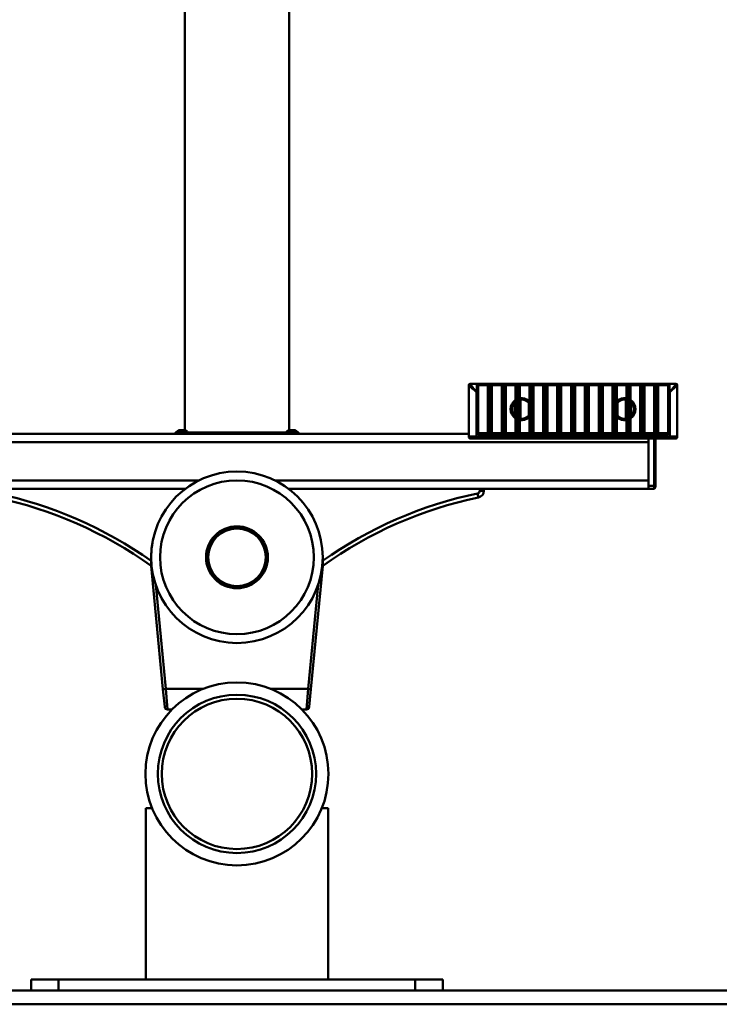
# Paper-space layout 'Лист2' of a CAD drawing. Units: millimetres. Extents: x -1663 to 1327, y 444 to 2996.
# Drawn here: x -1082 to -827, y 2278 to 2637 of the extents above; entities that cross this region are included whole.
import ezdxf

# ---------------------------------------------------------------- set-up
doc = ezdxf.new("R2010")
doc.units = ezdxf.units.MM

psp = doc.layouts.new('Лист2')

# ---------------------------------------------------------------- linework, layer by layer
at = {"color": 7, "linetype": 'Continuous', "lineweight": 50}
for p, q in [((-1021.86, 2933.91), (-1021.86, 2487.56)), ((-983.86, 2487.56), (-983.86, 2933.91)), ((-918.36, 2503.96), (-918.36, 2503.97)), ((-918.36, 2485.22), (-918.36, 2503.96)), ((-917.86, 2504.47), (-915.46, 2504.47)), ((-917.86, 2504.47), (-917.86, 2504.46)), ((-915.46, 2501.47), (-915.46, 2504.47)), ((-915.46, 2504.47), (-911.36, 2504.47)), ((-914.96, 2503.97), (-914.96, 2501.47)), ((-911.36, 2503.97), (-914.96, 2503.97)), ((-911.41, 2501.47), (-911.41, 2503.72)), ((-911.36, 2504.47), (-911.36, 2503.97)), ((-910.66, 2501.47), (-910.66, 2504.47)), ((-909.95, 2504.47), (-909.95, 2503.97)), ((-909.95, 2504.47), (-906.31, 2504.47)), ((-906.31, 2503.97), (-909.95, 2503.97)), ((-909.91, 2503.72), (-909.91, 2501.47)), ((-906.36, 2501.47), (-906.36, 2503.72)), ((-906.31, 2504.47), (-906.31, 2503.97)), ((-905.61, 2501.47), (-905.61, 2504.47)), ((-905.46, 2504.47), (-905.36, 2504.47)), ((-904.9, 2504.47), (-904.9, 2503.97)), ((-904.9, 2504.47), (-901.26, 2504.47)), ((-901.26, 2503.97), (-904.9, 2503.97)), ((-904.86, 2503.72), (-904.86, 2501.47)), ((-901.31, 2501.47), (-901.31, 2503.72)), ((-901.26, 2504.47), (-901.26, 2503.97)), ((-900.56, 2501.47), (-900.56, 2504.47)), ((-899.85, 2504.47), (-899.85, 2503.97)), ((-899.85, 2504.47), (-896.21, 2504.47)), ((-896.21, 2503.97), (-899.85, 2503.97)), ((-899.81, 2503.72), (-899.81, 2501.47)), ((-896.26, 2501.47), (-896.26, 2503.72)), ((-896.21, 2504.47), (-896.21, 2503.97)), ((-895.51, 2501.47), (-895.51, 2504.47)), ((-894.8, 2504.47), (-894.8, 2503.97)), ((-894.8, 2504.47), (-891.16, 2504.47)), ((-891.16, 2503.97), (-894.8, 2503.97)), ((-894.76, 2503.72), (-894.76, 2501.47)), ((-891.21, 2501.47), (-891.21, 2503.72)), ((-891.16, 2504.47), (-891.16, 2503.97)), ((-890.46, 2501.47), (-890.46, 2504.47)), ((-889.75, 2504.47), (-889.75, 2503.97)), ((-889.75, 2504.47), (-886.11, 2504.47)), ((-886.11, 2503.97), (-889.75, 2503.97)), ((-889.71, 2503.72), (-889.71, 2501.47)), ((-886.16, 2501.47), (-886.16, 2503.72)), ((-886.11, 2504.47), (-886.11, 2503.97)), ((-885.41, 2501.47), (-885.41, 2504.47)), ((-884.7, 2504.47), (-884.7, 2503.97)), ((-884.7, 2504.47), (-881.06, 2504.47)), ((-881.06, 2503.97), (-884.7, 2503.97)), ((-884.66, 2503.72), (-884.66, 2501.47)), ((-881.11, 2501.47), (-881.11, 2503.72)), ((-881.06, 2504.47), (-881.06, 2503.97)), ((-880.36, 2501.47), (-880.36, 2504.47)), ((-879.65, 2504.47), (-879.65, 2503.97)), ((-879.65, 2504.47), (-876.01, 2504.47)), ((-876.01, 2503.97), (-879.65, 2503.97)), ((-879.61, 2503.72), (-879.61, 2501.47)), ((-876.06, 2501.47), (-876.06, 2503.72)), ((-876.01, 2504.47), (-876.01, 2503.97)), ((-875.31, 2501.47), (-875.31, 2504.47)), ((-874.6, 2504.47), (-874.6, 2503.97)), ((-874.6, 2504.47), (-870.96, 2504.47)), ((-870.96, 2503.97), (-874.6, 2503.97)), ((-874.56, 2503.72), (-874.56, 2501.47)), ((-871.01, 2501.47), (-871.01, 2503.72)), ((-870.96, 2504.47), (-870.96, 2503.97)), ((-870.26, 2501.47), (-870.26, 2504.47)), ((-869.55, 2504.47), (-869.55, 2503.97)), ((-869.55, 2504.47), (-865.91, 2504.47)), ((-865.91, 2503.97), (-869.55, 2503.97)), ((-869.51, 2503.72), (-869.51, 2501.47)), ((-865.96, 2501.47), (-865.96, 2503.72)), ((-865.91, 2504.47), (-865.91, 2503.97)), ((-865.21, 2501.47), (-865.21, 2504.47)), ((-864.5, 2504.47), (-864.5, 2503.97)), ((-864.5, 2504.47), (-860.86, 2504.47)), ((-860.86, 2503.97), (-864.5, 2503.97)), ((-864.46, 2503.72), (-864.46, 2501.47)), ((-860.91, 2501.47), (-860.91, 2503.72)), ((-860.86, 2504.47), (-860.86, 2503.97)), ((-860.16, 2501.47), (-860.16, 2504.47)), ((-859.45, 2504.47), (-859.45, 2503.97)), ((-859.45, 2504.47), (-855.81, 2504.47)), ((-855.81, 2503.97), (-859.45, 2503.97)), ((-859.41, 2503.72), (-859.41, 2501.47)), ((-855.86, 2501.47), (-855.86, 2503.72)), ((-855.81, 2504.47), (-855.81, 2503.97)), ((-855.36, 2504.47), (-855.1, 2504.47)), ((-855.11, 2501.47), (-855.11, 2504.47)), ((-854.4, 2504.47), (-854.4, 2503.97)), ((-854.4, 2504.47), (-850.76, 2504.47)), ((-850.76, 2503.97), (-854.4, 2503.97)), ((-854.36, 2503.72), (-854.36, 2501.47)), ((-850.81, 2501.47), (-850.81, 2503.72)), ((-850.76, 2504.47), (-850.76, 2503.97)), ((-850.06, 2504.47), (-850.06, 2501.47)), ((-849.35, 2504.47), (-849.35, 2503.97)), ((-849.35, 2504.47), (-845.26, 2504.47)), ((-845.76, 2503.97), (-849.35, 2503.97)), ((-849.31, 2503.72), (-849.31, 2501.47)), ((-845.76, 2501.47), (-845.76, 2503.97)), ((-845.26, 2504.47), (-845.26, 2501.47)), ((-845.26, 2504.47), (-842.86, 2504.47)), ((-842.86, 2504.46), (-842.86, 2504.47)), ((-842.36, 2503.97), (-842.36, 2503.96)), ((-842.36, 2503.96), (-842.36, 2485.22)), ((-915.61, 2501.47), (-915.61, 2485.22)), ((-915.46, 2501.47), (-915.61, 2501.47)), ((-915.46, 2486.97), (-915.46, 2501.47)), ((-914.96, 2501.47), (-915.46, 2501.47)), ((-914.96, 2501.47), (-914.96, 2486.97)), ((-911.41, 2486.47), (-911.41, 2501.47)), ((-911.41, 2501.47), (-910.66, 2501.47)), ((-910.66, 2501.47), (-909.91, 2501.47)), ((-910.66, 2485.97), (-910.66, 2501.47)), ((-909.91, 2501.47), (-909.91, 2486.97)), ((-906.36, 2486.47), (-906.36, 2501.47)), ((-906.36, 2501.47), (-905.61, 2501.47)), ((-905.61, 2501.47), (-904.86, 2501.47)), ((-905.61, 2485.97), (-905.61, 2501.47)), ((-904.86, 2501.47), (-904.86, 2486.97)), ((-901.31, 2501.47), (-900.56, 2501.47)), ((-901.31, 2486.47), (-901.31, 2501.47)), ((-900.56, 2501.47), (-899.81, 2501.47)), ((-900.56, 2485.97), (-900.56, 2501.47)), ((-899.81, 2501.47), (-899.81, 2486.97)), ((-899.56, 2498.7), (-899.81, 2498.7)), ((-899.56, 2498.7), (-899.56, 2491.75)), ((-896.26, 2486.47), (-896.26, 2501.47)), ((-896.26, 2501.47), (-895.51, 2501.47)), ((-895.51, 2485.97), (-895.51, 2501.47)), ((-895.51, 2501.47), (-894.76, 2501.47)), ((-894.76, 2501.47), (-894.76, 2486.97)), ((-891.21, 2486.47), (-891.21, 2501.47)), ((-891.21, 2501.47), (-890.46, 2501.47)), ((-890.46, 2501.47), (-889.71, 2501.47)), ((-890.46, 2485.97), (-890.46, 2501.47)), ((-889.71, 2501.47), (-889.71, 2486.97)), ((-886.16, 2501.47), (-885.41, 2501.47)), ((-886.16, 2486.47), (-886.16, 2501.47)), ((-885.41, 2501.47), (-884.66, 2501.47)), ((-885.41, 2485.97), (-885.41, 2501.47)), ((-884.66, 2501.47), (-884.66, 2486.97)), ((-881.11, 2486.47), (-881.11, 2501.47)), ((-881.11, 2501.47), (-880.36, 2501.47)), ((-880.36, 2501.47), (-879.61, 2501.47)), ((-880.36, 2485.97), (-880.36, 2501.47)), ((-879.61, 2501.47), (-879.61, 2486.97)), ((-876.06, 2486.47), (-876.06, 2501.47)), ((-876.06, 2501.47), (-875.31, 2501.47)), ((-875.31, 2501.47), (-874.56, 2501.47)), ((-875.31, 2485.97), (-875.31, 2501.47)), ((-874.56, 2501.47), (-874.56, 2486.97)), ((-871.01, 2486.47), (-871.01, 2501.47)), ((-871.01, 2501.47), (-870.26, 2501.47)), ((-870.26, 2485.97), (-870.26, 2501.47)), ((-870.26, 2501.47), (-869.51, 2501.47)), ((-869.51, 2501.47), (-869.51, 2486.97)), ((-865.96, 2486.47), (-865.96, 2501.47)), ((-865.96, 2501.47), (-865.21, 2501.47)), ((-865.21, 2501.47), (-864.46, 2501.47)), ((-865.21, 2485.97), (-865.21, 2501.47)), ((-864.46, 2501.47), (-864.46, 2486.97)), ((-861.16, 2498.7), (-860.91, 2498.7)), ((-861.16, 2491.75), (-861.16, 2498.7)), ((-860.91, 2486.47), (-860.91, 2501.47)), ((-860.91, 2501.47), (-860.16, 2501.47)), ((-860.16, 2485.97), (-860.16, 2501.47)), ((-860.16, 2501.47), (-859.41, 2501.47)), ((-859.41, 2501.47), (-859.41, 2486.97)), ((-855.86, 2486.47), (-855.86, 2501.47)), ((-855.86, 2501.47), (-855.11, 2501.47)), ((-855.11, 2485.97), (-855.11, 2501.47)), ((-855.11, 2501.47), (-854.36, 2501.47)), ((-854.36, 2501.47), (-854.36, 2486.97)), ((-850.81, 2486.47), (-850.81, 2501.47)), ((-850.81, 2501.47), (-850.06, 2501.47)), ((-850.06, 2501.47), (-849.31, 2501.47)), ((-850.06, 2501.47), (-850.06, 2485.97)), ((-849.31, 2501.47), (-849.31, 2486.97)), ((-845.76, 2486.97), (-845.76, 2501.47)), ((-845.26, 2501.47), (-845.76, 2501.47)), ((-845.26, 2501.47), (-845.26, 2486.97)), ((-845.11, 2501.47), (-845.26, 2501.47)), ((-845.11, 2485.22), (-845.11, 2501.47)), ((-901.56, 2497.72), (-901.31, 2497.72)), ((-901.56, 2492.72), (-901.56, 2497.72)), ((-896.51, 2497.57), (-896.26, 2497.57)), ((-896.51, 2492.88), (-896.51, 2497.57)), ((-864.21, 2497.57), (-864.46, 2497.57)), ((-864.21, 2497.57), (-864.21, 2492.88)), ((-859.16, 2497.72), (-859.41, 2497.72)), ((-859.16, 2497.72), (-859.16, 2492.72)), ((-901.56, 2492.72), (-901.31, 2492.72)), ((-899.56, 2491.75), (-899.81, 2491.75)), ((-896.51, 2492.88), (-896.26, 2492.88)), ((-864.21, 2492.88), (-864.46, 2492.88)), ((-861.16, 2491.75), (-860.91, 2491.75)), ((-859.16, 2492.72), (-859.41, 2492.72)), ((-1023.66, 2487.57), (-1023.71, 2487.57)), ((-1022.01, 2487.57), (-1023.66, 2487.57)), ((-983.66, 2487.57), (-983.71, 2487.57)), ((-982.01, 2487.57), (-983.66, 2487.57)), ((-1087.36, 2486.22), (-918.36, 2486.22)), ((-1025.36, 2486.72), (-1025.36, 2486.22)), ((-1022.86, 2486.72), (-1025.36, 2486.72)), ((-1022.86, 2486.72), (-1022.86, 2486.22)), ((-1022.86, 2486.72), (-982.86, 2486.72)), ((-1020.65, 2486.72), (-1020.65, 2486.74)), ((-1020.25, 2486.74), (-1020.25, 2486.72)), ((-982.86, 2486.72), (-982.86, 2486.22)), ((-980.36, 2486.72), (-982.86, 2486.72)), ((-980.36, 2486.72), (-980.36, 2486.22)), ((-918.36, 2485.22), (-915.61, 2485.22)), ((-915.61, 2484.47), (-917.61, 2484.47)), ((-915.61, 2485.22), (-845.11, 2485.22)), ((-915.61, 2485.22), (-915.61, 2484.47)), ((-845.11, 2484.47), (-915.61, 2484.47)), ((-914.96, 2486.97), (-915.46, 2486.97)), ((-914.46, 2486.47), (-914.46, 2485.97)), ((-914.46, 2486.47), (-911.36, 2486.47)), ((-910.66, 2485.97), (-914.46, 2485.97)), ((-905.61, 2485.97), (-910.66, 2485.97)), ((-909.92, 2486.97), (-909.91, 2486.97)), ((-909.43, 2486.47), (-906.31, 2486.47)), ((-900.56, 2485.97), (-905.61, 2485.97)), ((-904.87, 2486.97), (-904.86, 2486.97)), ((-904.38, 2486.47), (-901.26, 2486.47)), ((-895.51, 2485.97), (-900.56, 2485.97)), ((-899.82, 2486.97), (-899.81, 2486.97)), ((-899.33, 2486.47), (-896.21, 2486.47)), ((-890.46, 2485.97), (-895.51, 2485.97)), ((-894.77, 2486.97), (-894.76, 2486.97)), ((-894.28, 2486.47), (-891.16, 2486.47)), ((-885.41, 2485.97), (-890.46, 2485.97)), ((-889.72, 2486.97), (-889.71, 2486.97)), ((-889.23, 2486.47), (-886.11, 2486.47)), ((-880.36, 2485.97), (-885.41, 2485.97)), ((-884.67, 2486.97), (-884.66, 2486.97)), ((-884.18, 2486.47), (-881.06, 2486.47)), ((-875.31, 2485.97), (-880.36, 2485.97)), ((-879.62, 2486.97), (-879.61, 2486.97)), ((-879.13, 2486.47), (-876.01, 2486.47)), ((-870.26, 2485.97), (-875.31, 2485.97)), ((-874.57, 2486.97), (-874.56, 2486.97)), ((-874.08, 2486.47), (-870.96, 2486.47)), ((-865.21, 2485.97), (-870.26, 2485.97)), ((-869.52, 2486.97), (-869.51, 2486.97)), ((-869.03, 2486.47), (-865.91, 2486.47)), ((-860.16, 2485.97), (-865.21, 2485.97)), ((-864.47, 2486.97), (-864.46, 2486.97)), ((-863.98, 2486.47), (-860.86, 2486.47)), ((-855.11, 2485.97), (-860.16, 2485.97)), ((-859.42, 2486.97), (-859.41, 2486.97)), ((-858.93, 2486.47), (-855.81, 2486.47)), ((-850.06, 2485.97), (-855.11, 2485.97)), ((-854.37, 2486.97), (-854.36, 2486.97)), ((-853.88, 2486.47), (-850.76, 2486.47)), ((-852.86, 2484.47), (-852.86, 2467.22)), ((-850.36, 2484.47), (-850.36, 2467.22)), ((-846.26, 2485.97), (-850.06, 2485.97)), ((-849.32, 2486.97), (-849.31, 2486.97)), ((-848.83, 2486.47), (-846.26, 2486.47)), ((-846.26, 2485.97), (-846.26, 2486.47)), ((-845.26, 2486.97), (-845.76, 2486.97)), ((-845.11, 2484.47), (-845.11, 2485.22)), ((-845.11, 2485.22), (-842.36, 2485.22)), ((-843.11, 2484.47), (-845.11, 2484.47)), ((-1152.86, 2483.22), (-852.86, 2483.22)), ((-852.86, 2469.22), (-852.86, 2483.22)), ((-1152.86, 2469.22), (-1016.73, 2469.22)), ((-1152.86, 2466.22), (-1021.61, 2466.22)), ((-988.98, 2469.22), (-852.86, 2469.22)), ((-984.11, 2466.22), (-852.86, 2466.22)), ((-914.36, 2465.49), (-914.36, 2466.22)), ((-912.86, 2466.22), (-912.86, 2465.49)), ((-852.86, 2467.22), (-850.86, 2467.22)), ((-852.86, 2466.22), (-852.86, 2467.22)), ((-850.86, 2466.22), (-852.86, 2466.22)), ((-850.86, 2467.22), (-850.86, 2466.22)), ((-850.86, 2467.22), (-850.36, 2467.22)), ((-850.36, 2466.72), (-850.36, 2467.22)), ((-914.84, 2463.04), (-915.15, 2464.51)), ((-912.86, 2465.49), (-914.36, 2465.49)), ((-1034.11, 2441.02), (-1034.11, 2441.12)), ((-1034.11, 2438.13), (-1034.11, 2441.02)), ((-971.61, 2441.12), (-971.61, 2441.02)), ((-971.61, 2441.02), (-971.61, 2438.13)), ((-1033.95, 2438.14), (-1034.11, 2438.13)), ((-1029.81, 2393.18), (-1034.11, 2438.13)), ((-971.61, 2438.13), (-975.9, 2393.18)), ((-971.76, 2438.14), (-971.61, 2438.13)), ((-1029.81, 2393.18), (-1028.82, 2393.27)), ((-1029.19, 2386.68), (-1029.81, 2393.18)), ((-1028.82, 2393.27), (-1028.2, 2385.77)), ((-977.51, 2385.77), (-976.89, 2393.27)), ((-976.89, 2393.27), (-975.9, 2393.18)), ((-975.9, 2393.18), (-976.52, 2386.68)), ((-1026.51, 2385.77), (-1028.2, 2385.77)), ((-977.51, 2385.77), (-979.2, 2385.77)), ((-1036.11, 2349.76), (-1036.11, 2287.26)), ((-1036.11, 2349.76), (-1033.78, 2349.76)), ((-971.93, 2349.76), (-969.61, 2349.76)), ((-969.61, 2287.26), (-969.61, 2349.76)), ((-1077.86, 2283.26), (-1077.86, 2287.26)), ((-1077.86, 2287.26), (-1067.86, 2287.26)), ((-1067.86, 2287.26), (-1067.86, 2283.26)), ((-937.86, 2287.26), (-1067.86, 2287.26)), ((-937.86, 2283.26), (-937.86, 2287.26)), ((-937.86, 2287.26), (-927.86, 2287.26)), ((-927.86, 2287.26), (-927.86, 2283.26)), ((-1538.36, 2283.26), (-467.36, 2283.26)), ((-1538.36, 2278.26), (-467.36, 2278.26))]:
    psp.add_line(p, q, dxfattribs=at)
at = {"color": 8, "linetype": 'Continuous', "lineweight": 50}
for p, q in [((-850.86, 2467.22), (-850.86, 2484.47)), ((-1034.1, 2441.02), (-1034.11, 2441.02)), ((-971.61, 2441.02), (-971.61, 2441.02)), ((-1032.43, 2431.14), (-1028.82, 2393.27)), ((-976.89, 2393.27), (-973.28, 2431.14)), ((-1028.82, 2393.27), (-1015.13, 2393.27)), ((-990.58, 2393.27), (-976.89, 2393.27))]:
    psp.add_line(p, q, dxfattribs=at)
at = {"color": 7, "linetype": 'Continuous', "lineweight": 50}
for centre, radius in [((-1002.86, 2441.22), 31.25), ((-1002.86, 2441.22), 28.02), ((-1002.86, 2441.22), 11.27), ((-1002.86, 2441.22), 10.58), ((-1002.86, 2441.22), 10.51), ((-1002.86, 2362.26), 33.35), ((-1002.86, 2362.26), 28.85), ((-1002.86, 2362.26), 27.4)]:
    psp.add_circle(centre, radius, dxfattribs=at)
for centre, radius, start, end in [((-917.86, 2503.97), 0.5, 90, 180), ((-917.86, 2503.96), 0.499, 89.8564, 179.8557), ((-915.46, 2503.97), 0.5, 0, 90), ((-910.66, 2503.72), 0.75, 90, 180), ((-910.66, 2503.72), 0.75, 0, 90), ((-905.61, 2503.72), 0.75, 90, 180), ((-905.61, 2503.72), 0.75, 0, 90), ((-900.56, 2503.72), 0.75, 90, 180), ((-900.56, 2503.72), 0.75, 0, 90), ((-895.51, 2503.72), 0.75, 90, 180), ((-895.51, 2503.72), 0.75, 0, 90), ((-890.46, 2503.72), 0.75, 90, 180), ((-890.46, 2503.72), 0.75, 0, 90), ((-885.41, 2503.72), 0.75, 90, 180), ((-885.41, 2503.72), 0.75, 0, 90), ((-880.36, 2503.72), 0.75, 90, 180), ((-880.36, 2503.72), 0.75, 0, 90), ((-875.31, 2503.72), 0.75, 90, 180), ((-875.31, 2503.72), 0.75, 0, 90), ((-870.26, 2503.72), 0.75, 90, 180), ((-870.26, 2503.72), 0.75, 0, 90), ((-865.21, 2503.72), 0.75, 90, 180), ((-865.21, 2503.72), 0.75, 0, 90), ((-860.16, 2503.72), 0.75, 90, 180), ((-860.16, 2503.72), 0.75, 0, 90), ((-855.11, 2503.72), 0.75, 90, 180), ((-855.11, 2503.72), 0.75, 0, 90), ((-850.06, 2503.72), 0.75, 90, 180), ((-850.06, 2503.72), 0.75, 0, 90), ((-845.26, 2503.97), 0.5, 90, 180), ((-842.86, 2503.97), 0.5, 0, 90), ((-842.85, 2503.96), 0.499, 0.1443, 90.1436), ((-899.11, 2495.22), 4, 125.2027, 234.7973), ((-901.56, 2498.7), 0.25, 305.2027, 0), ((-899.56, 2499.45), 0.25, 180, 276.078), ((-899.11, 2495.22), 3.5, 42.0246, 97.387), ((-899.11, 2495.22), 4, 52.2828, 96.078), ((-896.51, 2498.59), 0.25, 232.2828, 0), ((-864.21, 2498.59), 0.25, 180, 307.7172), ((-861.61, 2495.22), 3.5, 82.613, 137.9754), ((-861.61, 2495.22), 4, 83.922, 127.7172), ((-861.16, 2499.45), 0.25, 263.922, 0), ((-859.16, 2498.7), 0.25, 180, 234.7973), ((-861.61, 2495.22), 4, 305.2027, 54.7973), ((-899.11, 2495.22), 3.5, 134.427, 225.573), ((-861.61, 2495.22), 3.5, 314.427, 45.573), ((-901.56, 2491.75), 0.25, 0, 54.7973), ((-899.56, 2491), 0.25, 83.922, 180), ((-899.11, 2495.22), 3.5, 262.613, 317.9754), ((-899.11, 2495.22), 4, 263.922, 307.7172), ((-896.51, 2491.86), 0.25, 0, 127.7172), ((-864.21, 2491.86), 0.25, 52.2828, 180), ((-861.61, 2495.22), 3.5, 222.0246, 277.387), ((-861.61, 2495.22), 4, 232.2828, 276.078), ((-861.16, 2491), 0.25, 0, 96.078), ((-859.16, 2491.75), 0.25, 125.2027, 180), ((-1023.71, 2486.37), 1.2, 90, 162.9385), ((-1022.01, 2486.37), 1.2, 17.0615, 90), ((-983.71, 2486.37), 1.2, 90, 162.9385), ((-982.01, 2486.37), 1.2, 17.0615, 90), ((-917.61, 2485.22), 0.75, 180, 270), ((-914.46, 2486.97), 1, 180, 270), ((-914.46, 2486.97), 0.5, 180, 270), ((-909.43, 2486.97), 0.495, 179.4213, 269.4093), ((-909.41, 2486.97), 0.5, 180, 270), ((-904.38, 2486.97), 0.495, 179.4213, 269.4093), ((-904.36, 2486.97), 0.5, 180, 270), ((-899.33, 2486.97), 0.495, 179.4213, 269.4093), ((-899.31, 2486.97), 0.5, 180, 270), ((-894.28, 2486.97), 0.495, 179.4213, 269.4093), ((-894.26, 2486.97), 0.5, 180, 270), ((-889.23, 2486.97), 0.495, 179.4213, 269.4093), ((-889.21, 2486.97), 0.5, 180, 270), ((-884.18, 2486.97), 0.495, 179.4213, 269.4093), ((-884.16, 2486.97), 0.5, 180, 270), ((-879.13, 2486.97), 0.495, 179.4213, 269.4093), ((-879.11, 2486.97), 0.5, 180, 270), ((-874.08, 2486.97), 0.495, 179.4213, 269.4093), ((-874.06, 2486.97), 0.5, 180, 270), ((-869.03, 2486.97), 0.495, 179.4213, 269.4093), ((-869.01, 2486.97), 0.5, 180, 270), ((-863.98, 2486.97), 0.495, 179.4213, 269.4093), ((-863.96, 2486.97), 0.5, 180, 270), ((-858.93, 2486.97), 0.495, 179.4213, 269.4093), ((-858.91, 2486.97), 0.5, 180, 270), ((-853.88, 2486.97), 0.495, 179.4213, 269.4093), ((-853.86, 2486.97), 0.5, 180, 270), ((-848.83, 2486.97), 0.495, 179.4213, 269.4093), ((-848.81, 2486.97), 0.5, 180, 270), ((-846.26, 2486.97), 1, 270, 0), ((-846.26, 2486.97), 0.5, 270, 0), ((-843.11, 2485.22), 0.75, 270, 0), ((-850.86, 2466.72), 0.5, 270, 360), ((-1121.61, 2316.22), 150, 54.3111, 78.1753), ((-1121.61, 2316.22), 151.5, 54.7077, 78.1753), ((-884.11, 2316.22), 151.5, 101.8247, 125.2923), ((-884.11, 2316.22), 150, 101.8247, 125.6889), ((-915.36, 2465.49), 1, 281.8247, 0), ((-915.36, 2465.49), 2.5, 281.8247, 0), ((-1002.86, 2441.22), 31.25, 170.6122, 180.1833), ((-1028.2, 2386.77), 1, 185.455, 270), ((-977.51, 2386.77), 1, 270, 354.5451)]:
    psp.add_arc(centre, radius, start, end, dxfattribs=at)
for points, knots in [([(-915.61, 2501.47), (-915.61, 2501.48), (-915.61, 2501.48), (-915.63, 2501.5), (-915.7, 2501.55), (-915.93, 2501.76), (-916.52, 2502.27), (-917.31, 2502.95), (-917.94, 2503.52), (-918.29, 2503.85), (-918.33, 2503.92), (-918.36, 2503.96)], [0, 0, 0, 0, 0.00147, 0.004248, 0.014851, 0.05207, 0.190432, 0.480301, 0.695176, 0.845427, 1, 1, 1, 1]), ([(-917.86, 2504.46), (-917.84, 2504.41), (-917.8, 2504.32), (-917.52, 2503.92), (-917, 2503.24), (-916.35, 2502.42), (-915.87, 2501.8), (-915.67, 2501.55), (-915.62, 2501.49), (-915.61, 2501.48), (-915.61, 2501.47)], [0, 0, 0, 0, 0.153294, 0.303124, 0.518176, 0.808911, 0.95313, 0.987872, 0.998458, 1, 1, 1, 1]), ([(-911.36, 2504.47), (-911.35, 2504.47), (-911.27, 2504.47), (-911.13, 2504.47), (-910.91, 2504.47), (-910.77, 2504.47), (-910.68, 2504.47), (-910.66, 2504.47), (-910.66, 2504.47)], [0, 0, 0, 0, 0.048501, 0.253772, 0.480009, 0.886623, 0.996491, 1, 1, 1, 1]), ([(-910.66, 2504.47), (-910.65, 2504.47), (-910.64, 2504.47), (-910.55, 2504.47), (-910.4, 2504.47), (-910.18, 2504.47), (-910.04, 2504.47), (-909.96, 2504.47), (-909.95, 2504.47)], [0, 0, 0, 0, 0.003509, 0.113377, 0.519991, 0.746228, 0.951499, 1, 1, 1, 1]), ([(-906.31, 2504.47), (-906.3, 2504.47), (-906.22, 2504.47), (-906.08, 2504.47), (-905.86, 2504.47), (-905.72, 2504.47), (-905.63, 2504.47), (-905.61, 2504.47), (-905.61, 2504.47)], [0, 0, 0, 0, 0.048501, 0.253772, 0.480009, 0.886623, 0.996491, 1, 1, 1, 1]), ([(-905.61, 2504.47), (-905.6, 2504.47), (-905.59, 2504.47), (-905.5, 2504.47), (-905.35, 2504.47), (-905.13, 2504.47), (-904.99, 2504.47), (-904.91, 2504.47), (-904.9, 2504.47)], [0, 0, 0, 0, 0.003509, 0.113377, 0.519991, 0.746228, 0.951499, 1, 1, 1, 1]), ([(-901.26, 2504.47), (-901.25, 2504.47), (-901.17, 2504.47), (-901.03, 2504.47), (-900.81, 2504.47), (-900.67, 2504.47), (-900.58, 2504.47), (-900.56, 2504.47), (-900.56, 2504.47)], [0, 0, 0, 0, 0.048501, 0.253772, 0.480009, 0.886623, 0.996491, 1, 1, 1, 1]), ([(-900.56, 2504.47), (-900.55, 2504.47), (-900.54, 2504.47), (-900.45, 2504.47), (-900.3, 2504.47), (-900.08, 2504.47), (-899.94, 2504.47), (-899.86, 2504.47), (-899.85, 2504.47)], [0, 0, 0, 0, 0.003509, 0.113377, 0.519991, 0.746228, 0.951499, 1, 1, 1, 1]), ([(-896.21, 2504.47), (-896.2, 2504.47), (-896.12, 2504.47), (-895.98, 2504.47), (-895.76, 2504.47), (-895.62, 2504.47), (-895.53, 2504.47), (-895.51, 2504.47), (-895.51, 2504.47)], [0, 0, 0, 0, 0.048501, 0.253772, 0.480009, 0.886623, 0.996491, 1, 1, 1, 1]), ([(-895.51, 2504.47), (-895.5, 2504.47), (-895.49, 2504.47), (-895.4, 2504.47), (-895.25, 2504.47), (-895.03, 2504.47), (-894.89, 2504.47), (-894.81, 2504.47), (-894.8, 2504.47)], [0, 0, 0, 0, 0.0035088, 0.1133769, 0.5199907, 0.7462281, 0.9514988, 1, 1, 1, 1]), ([(-891.16, 2504.47), (-891.15, 2504.47), (-891.07, 2504.47), (-890.93, 2504.47), (-890.71, 2504.47), (-890.57, 2504.47), (-890.48, 2504.47), (-890.46, 2504.47), (-890.46, 2504.47)], [0, 0, 0, 0, 0.048501, 0.253772, 0.480009, 0.886623, 0.996491, 1, 1, 1, 1]), ([(-890.46, 2504.47), (-890.45, 2504.47), (-890.44, 2504.47), (-890.35, 2504.47), (-890.2, 2504.47), (-889.98, 2504.47), (-889.84, 2504.47), (-889.76, 2504.47), (-889.75, 2504.47)], [0, 0, 0, 0, 0.003509, 0.113377, 0.519991, 0.746228, 0.951499, 1, 1, 1, 1]), ([(-886.11, 2504.47), (-886.1, 2504.47), (-886.02, 2504.47), (-885.88, 2504.47), (-885.66, 2504.47), (-885.52, 2504.47), (-885.43, 2504.47), (-885.41, 2504.47), (-885.41, 2504.47)], [0, 0, 0, 0, 0.048501, 0.253772, 0.480009, 0.886623, 0.996491, 1, 1, 1, 1]), ([(-885.41, 2504.47), (-885.4, 2504.47), (-885.39, 2504.47), (-885.3, 2504.47), (-885.15, 2504.47), (-884.93, 2504.47), (-884.79, 2504.47), (-884.71, 2504.47), (-884.7, 2504.47)], [0, 0, 0, 0, 0.003509, 0.113377, 0.519991, 0.746228, 0.951499, 1, 1, 1, 1]), ([(-881.06, 2504.47), (-881.05, 2504.47), (-880.97, 2504.47), (-880.83, 2504.47), (-880.61, 2504.47), (-880.47, 2504.47), (-880.38, 2504.47), (-880.36, 2504.47), (-880.36, 2504.47)], [0, 0, 0, 0, 0.048501, 0.253772, 0.480009, 0.886623, 0.996491, 1, 1, 1, 1]), ([(-880.36, 2504.47), (-880.35, 2504.47), (-880.34, 2504.47), (-880.25, 2504.47), (-880.1, 2504.47), (-879.88, 2504.47), (-879.74, 2504.47), (-879.66, 2504.47), (-879.65, 2504.47)], [0, 0, 0, 0, 0.003509, 0.113377, 0.519991, 0.746228, 0.951499, 1, 1, 1, 1]), ([(-876.01, 2504.47), (-876, 2504.47), (-875.92, 2504.47), (-875.78, 2504.47), (-875.56, 2504.47), (-875.42, 2504.47), (-875.33, 2504.47), (-875.31, 2504.47), (-875.31, 2504.47)], [0, 0, 0, 0, 0.0485012, 0.2537719, 0.4800093, 0.8866231, 0.9964912, 1, 1, 1, 1]), ([(-875.31, 2504.47), (-875.3, 2504.47), (-875.29, 2504.47), (-875.2, 2504.47), (-875.05, 2504.47), (-874.83, 2504.47), (-874.69, 2504.47), (-874.61, 2504.47), (-874.6, 2504.47)], [0, 0, 0, 0, 0.003509, 0.113377, 0.519991, 0.746228, 0.951499, 1, 1, 1, 1]), ([(-870.96, 2504.47), (-870.95, 2504.47), (-870.87, 2504.47), (-870.73, 2504.47), (-870.51, 2504.47), (-870.37, 2504.47), (-870.28, 2504.47), (-870.26, 2504.47), (-870.26, 2504.47)], [0, 0, 0, 0, 0.048501, 0.253772, 0.480009, 0.886623, 0.996491, 1, 1, 1, 1]), ([(-870.26, 2504.47), (-870.25, 2504.47), (-870.24, 2504.47), (-870.15, 2504.47), (-870, 2504.47), (-869.78, 2504.47), (-869.64, 2504.47), (-869.56, 2504.47), (-869.55, 2504.47)], [0, 0, 0, 0, 0.003509, 0.113377, 0.519991, 0.746228, 0.951499, 1, 1, 1, 1]), ([(-865.91, 2504.47), (-865.9, 2504.47), (-865.82, 2504.47), (-865.68, 2504.47), (-865.46, 2504.47), (-865.32, 2504.47), (-865.23, 2504.47), (-865.21, 2504.47), (-865.21, 2504.47)], [0, 0, 0, 0, 0.0485012, 0.2537719, 0.4800093, 0.8866231, 0.9964912, 1, 1, 1, 1]), ([(-865.21, 2504.47), (-865.2, 2504.47), (-865.19, 2504.47), (-865.1, 2504.47), (-864.95, 2504.47), (-864.73, 2504.47), (-864.59, 2504.47), (-864.51, 2504.47), (-864.5, 2504.47)], [0, 0, 0, 0, 0.003509, 0.113377, 0.519991, 0.746228, 0.951499, 1, 1, 1, 1]), ([(-860.86, 2504.47), (-860.85, 2504.47), (-860.77, 2504.47), (-860.63, 2504.47), (-860.41, 2504.47), (-860.27, 2504.47), (-860.18, 2504.47), (-860.16, 2504.47), (-860.16, 2504.47)], [0, 0, 0, 0, 0.048501, 0.253772, 0.480009, 0.886623, 0.996491, 1, 1, 1, 1]), ([(-860.16, 2504.47), (-860.15, 2504.47), (-860.14, 2504.47), (-860.05, 2504.47), (-859.9, 2504.47), (-859.68, 2504.47), (-859.54, 2504.47), (-859.46, 2504.47), (-859.45, 2504.47)], [0, 0, 0, 0, 0.003509, 0.113377, 0.519991, 0.746228, 0.951499, 1, 1, 1, 1]), ([(-855.81, 2504.47), (-855.8, 2504.47), (-855.72, 2504.47), (-855.58, 2504.47), (-855.36, 2504.47), (-855.22, 2504.47), (-855.13, 2504.47), (-855.11, 2504.47), (-855.11, 2504.47)], [0, 0, 0, 0, 0.048501, 0.253772, 0.480009, 0.886623, 0.996491, 1, 1, 1, 1]), ([(-855.11, 2504.47), (-855.1, 2504.47), (-855.09, 2504.47), (-855, 2504.47), (-854.85, 2504.47), (-854.63, 2504.47), (-854.49, 2504.47), (-854.41, 2504.47), (-854.4, 2504.47)], [0, 0, 0, 0, 0.003509, 0.113377, 0.519991, 0.746228, 0.951499, 1, 1, 1, 1]), ([(-850.76, 2504.47), (-850.75, 2504.47), (-850.67, 2504.47), (-850.53, 2504.47), (-850.31, 2504.47), (-850.17, 2504.47), (-850.08, 2504.47), (-850.06, 2504.47), (-850.06, 2504.47)], [0, 0, 0, 0, 0.0485012, 0.2537719, 0.4800093, 0.8866231, 0.9964912, 1, 1, 1, 1]), ([(-850.06, 2504.47), (-850.05, 2504.47), (-850.04, 2504.47), (-849.95, 2504.47), (-849.8, 2504.47), (-849.58, 2504.47), (-849.44, 2504.47), (-849.36, 2504.47), (-849.35, 2504.47)], [0, 0, 0, 0, 0.003509, 0.113377, 0.519991, 0.746228, 0.951499, 1, 1, 1, 1]), ([(-845.11, 2501.47), (-845.1, 2501.48), (-845.09, 2501.49), (-845.04, 2501.55), (-844.85, 2501.8), (-844.36, 2502.42), (-843.71, 2503.24), (-843.19, 2503.92), (-842.91, 2504.32), (-842.87, 2504.41), (-842.86, 2504.46)], [0, 0, 0, 0, 0.001542, 0.012128, 0.04687, 0.191089, 0.481824, 0.696876, 0.846706, 1, 1, 1, 1]), ([(-842.36, 2503.96), (-842.38, 2503.92), (-842.42, 2503.85), (-842.77, 2503.52), (-843.4, 2502.95), (-844.19, 2502.27), (-844.78, 2501.76), (-845.01, 2501.55), (-845.08, 2501.5), (-845.1, 2501.48), (-845.1, 2501.48), (-845.11, 2501.47)], [0, 0, 0, 0, 0.154573, 0.304824, 0.519699, 0.809568, 0.94793, 0.985149, 0.995752, 0.99853, 1, 1, 1, 1]), ([(-901.56, 2497.72), (-901.54, 2497.82), (-901.5, 2498.01), (-901.46, 2498.24), (-901.43, 2498.38), (-901.41, 2498.47), (-901.41, 2498.49), (-901.41, 2498.49)], [0, 0, 0, 0, 0.299636, 0.548159, 0.711372, 0.858046, 1, 1, 1, 1]), ([(-899.53, 2499.2), (-899.53, 2499.2), (-899.53, 2499.19), (-899.53, 2499.13), (-899.54, 2499.02), (-899.54, 2498.87), (-899.55, 2498.75), (-899.56, 2498.7)], [0, 0, 0, 0, 0.136205, 0.349779, 0.565197, 0.782275, 1, 1, 1, 1]), ([(-896.51, 2497.57), (-896.53, 2497.68), (-896.57, 2497.88), (-896.61, 2498.13), (-896.64, 2498.28), (-896.65, 2498.36), (-896.66, 2498.39), (-896.66, 2498.39), (-896.66, 2498.39)], [0, 0, 0, 0, 0.327324, 0.574542, 0.729196, 0.866876, 0.976999, 1, 1, 1, 1]), ([(-864.05, 2498.39), (-864.05, 2498.39), (-864.05, 2498.38), (-864.06, 2498.35), (-864.07, 2498.28), (-864.09, 2498.17), (-864.14, 2497.91), (-864.18, 2497.7), (-864.21, 2497.57)], [0, 0, 0, 0, 0.066139, 0.191978, 0.228165, 0.398721, 0.620074, 1, 1, 1, 1]), ([(-861.16, 2498.7), (-861.16, 2498.73), (-861.16, 2498.83), (-861.17, 2498.97), (-861.18, 2499.1), (-861.18, 2499.19), (-861.18, 2499.2), (-861.18, 2499.2)], [0, 0, 0, 0, 0.1467571, 0.3619862, 0.5753917, 0.7878206, 1, 1, 1, 1]), ([(-859.3, 2498.49), (-859.3, 2498.49), (-859.3, 2498.48), (-859.29, 2498.44), (-859.28, 2498.36), (-859.26, 2498.24), (-859.21, 2498.01), (-859.18, 2497.83), (-859.16, 2497.72)], [0, 0, 0, 0, 0.093549, 0.250142, 0.269027, 0.45364, 0.694466, 1, 1, 1, 1]), ([(-901.41, 2491.96), (-901.41, 2491.96), (-901.41, 2491.97), (-901.42, 2492.01), (-901.43, 2492.09), (-901.46, 2492.21), (-901.5, 2492.44), (-901.53, 2492.62), (-901.56, 2492.72)], [0, 0, 0, 0, 0.093549, 0.250142, 0.269027, 0.45364, 0.694466, 1, 1, 1, 1]), ([(-899.56, 2491.75), (-899.55, 2491.71), (-899.55, 2491.62), (-899.54, 2491.48), (-899.53, 2491.35), (-899.53, 2491.26), (-899.53, 2491.25), (-899.53, 2491.25)], [0, 0, 0, 0, 0.146757, 0.361986, 0.575392, 0.787821, 1, 1, 1, 1]), ([(-896.66, 2492.06), (-896.66, 2492.06), (-896.66, 2492.07), (-896.65, 2492.1), (-896.64, 2492.17), (-896.62, 2492.28), (-896.57, 2492.54), (-896.53, 2492.75), (-896.51, 2492.88)], [0, 0, 0, 0, 0.066139, 0.191978, 0.228165, 0.398721, 0.620074, 1, 1, 1, 1]), ([(-864.21, 2492.88), (-864.18, 2492.77), (-864.14, 2492.56), (-864.1, 2492.32), (-864.07, 2492.17), (-864.06, 2492.09), (-864.05, 2492.06), (-864.05, 2492.06), (-864.05, 2492.06)], [0, 0, 0, 0, 0.327324, 0.574542, 0.729196, 0.866876, 0.976999, 1, 1, 1, 1]), ([(-861.18, 2491.25), (-861.18, 2491.25), (-861.18, 2491.25), (-861.18, 2491.31), (-861.17, 2491.43), (-861.17, 2491.58), (-861.16, 2491.7), (-861.16, 2491.75)], [0, 0, 0, 0, 0.136205, 0.349779, 0.565197, 0.782275, 1, 1, 1, 1]), ([(-859.16, 2492.72), (-859.18, 2492.62), (-859.21, 2492.44), (-859.25, 2492.21), (-859.28, 2492.06), (-859.3, 2491.97), (-859.3, 2491.96), (-859.3, 2491.96)], [0, 0, 0, 0, 0.299636, 0.548159, 0.711372, 0.858046, 1, 1, 1, 1]), ([(-910.66, 2485.97), (-910.66, 2485.98), (-910.75, 2486.05), (-910.93, 2486.2), (-911.14, 2486.36), (-911.29, 2486.46), (-911.34, 2486.47), (-911.36, 2486.47)], [0, 0, 0, 0, 0.003637, 0.345836, 0.629552, 0.833522, 1, 1, 1, 1]), ([(-910.66, 2485.97), (-910.65, 2485.98), (-910.61, 2486.04), (-910.48, 2486.24), (-910.28, 2486.53), (-910.09, 2486.8), (-910, 2486.91), (-909.95, 2486.96), (-909.93, 2486.97), (-909.92, 2486.97)], [0, 0, 0, 0, 0.003055, 0.148081, 0.495139, 0.730948, 0.870513, 0.91118, 1, 1, 1, 1]), ([(-909.43, 2486.47), (-909.45, 2486.47), (-909.48, 2486.47), (-909.57, 2486.44), (-909.72, 2486.38), (-910.03, 2486.25), (-910.36, 2486.11), (-910.59, 2486.01), (-910.65, 2485.97), (-910.66, 2485.97)], [0, 0, 0, 0, 0.09412, 0.120431, 0.2586, 0.496963, 0.849579, 0.996579, 1, 1, 1, 1]), ([(-905.61, 2485.97), (-905.61, 2485.98), (-905.7, 2486.05), (-905.88, 2486.2), (-906.09, 2486.36), (-906.24, 2486.46), (-906.29, 2486.47), (-906.31, 2486.47)], [0, 0, 0, 0, 0.003637, 0.345836, 0.629552, 0.833522, 1, 1, 1, 1]), ([(-905.61, 2485.97), (-905.6, 2485.98), (-905.56, 2486.04), (-905.43, 2486.24), (-905.23, 2486.53), (-905.04, 2486.8), (-904.95, 2486.91), (-904.9, 2486.96), (-904.88, 2486.97), (-904.87, 2486.97)], [0, 0, 0, 0, 0.003055, 0.148081, 0.495139, 0.730948, 0.870513, 0.91118, 1, 1, 1, 1]), ([(-904.38, 2486.47), (-904.4, 2486.47), (-904.43, 2486.47), (-904.52, 2486.44), (-904.67, 2486.38), (-904.98, 2486.25), (-905.31, 2486.11), (-905.54, 2486.01), (-905.6, 2485.97), (-905.61, 2485.97)], [0, 0, 0, 0, 0.0941199, 0.1204308, 0.2586002, 0.4969629, 0.8495787, 0.9965793, 1, 1, 1, 1]), ([(-900.56, 2485.97), (-900.56, 2485.98), (-900.65, 2486.05), (-900.83, 2486.2), (-901.04, 2486.36), (-901.19, 2486.46), (-901.24, 2486.47), (-901.26, 2486.47)], [0, 0, 0, 0, 0.003637, 0.345836, 0.629552, 0.833522, 1, 1, 1, 1]), ([(-900.56, 2485.97), (-900.55, 2485.98), (-900.51, 2486.04), (-900.38, 2486.24), (-900.18, 2486.53), (-899.99, 2486.8), (-899.9, 2486.91), (-899.85, 2486.96), (-899.83, 2486.97), (-899.82, 2486.97)], [0, 0, 0, 0, 0.003055, 0.148081, 0.495139, 0.730948, 0.870513, 0.91118, 1, 1, 1, 1]), ([(-899.33, 2486.47), (-899.35, 2486.47), (-899.38, 2486.47), (-899.47, 2486.44), (-899.62, 2486.38), (-899.93, 2486.25), (-900.26, 2486.11), (-900.49, 2486.01), (-900.55, 2485.97), (-900.56, 2485.97)], [0, 0, 0, 0, 0.09412, 0.120431, 0.2586, 0.496963, 0.849579, 0.996579, 1, 1, 1, 1]), ([(-895.51, 2485.97), (-895.51, 2485.98), (-895.6, 2486.05), (-895.78, 2486.2), (-895.99, 2486.36), (-896.14, 2486.46), (-896.19, 2486.47), (-896.21, 2486.47)], [0, 0, 0, 0, 0.003637, 0.345836, 0.629552, 0.833522, 1, 1, 1, 1]), ([(-895.51, 2485.97), (-895.5, 2485.98), (-895.46, 2486.04), (-895.33, 2486.24), (-895.13, 2486.53), (-894.94, 2486.8), (-894.85, 2486.91), (-894.8, 2486.96), (-894.78, 2486.97), (-894.77, 2486.97)], [0, 0, 0, 0, 0.003055, 0.148081, 0.495139, 0.730948, 0.870513, 0.91118, 1, 1, 1, 1]), ([(-894.28, 2486.47), (-894.3, 2486.47), (-894.33, 2486.47), (-894.42, 2486.44), (-894.57, 2486.38), (-894.88, 2486.25), (-895.21, 2486.11), (-895.44, 2486.01), (-895.5, 2485.97), (-895.51, 2485.97)], [0, 0, 0, 0, 0.09412, 0.120431, 0.2586, 0.496963, 0.849579, 0.996579, 1, 1, 1, 1]), ([(-890.46, 2485.97), (-890.46, 2485.98), (-890.55, 2486.05), (-890.73, 2486.2), (-890.94, 2486.36), (-891.09, 2486.46), (-891.14, 2486.47), (-891.16, 2486.47)], [0, 0, 0, 0, 0.0036366, 0.3458359, 0.6295517, 0.8335224, 1, 1, 1, 1]), ([(-890.46, 2485.97), (-890.45, 2485.98), (-890.41, 2486.04), (-890.28, 2486.24), (-890.08, 2486.53), (-889.89, 2486.8), (-889.8, 2486.91), (-889.75, 2486.96), (-889.73, 2486.97), (-889.72, 2486.97)], [0, 0, 0, 0, 0.003055, 0.148081, 0.495139, 0.730948, 0.870513, 0.91118, 1, 1, 1, 1]), ([(-889.23, 2486.47), (-889.25, 2486.47), (-889.28, 2486.47), (-889.37, 2486.44), (-889.52, 2486.38), (-889.83, 2486.25), (-890.16, 2486.11), (-890.39, 2486.01), (-890.45, 2485.97), (-890.46, 2485.97)], [0, 0, 0, 0, 0.09412, 0.120431, 0.2586, 0.496963, 0.849579, 0.996579, 1, 1, 1, 1]), ([(-885.41, 2485.97), (-885.41, 2485.98), (-885.5, 2486.05), (-885.68, 2486.2), (-885.89, 2486.36), (-886.04, 2486.46), (-886.09, 2486.47), (-886.11, 2486.47)], [0, 0, 0, 0, 0.0036366, 0.3458359, 0.6295517, 0.8335224, 1, 1, 1, 1]), ([(-885.41, 2485.97), (-885.4, 2485.98), (-885.36, 2486.04), (-885.23, 2486.24), (-885.03, 2486.53), (-884.84, 2486.8), (-884.75, 2486.91), (-884.7, 2486.96), (-884.68, 2486.97), (-884.67, 2486.97)], [0, 0, 0, 0, 0.003055, 0.148081, 0.495139, 0.730948, 0.870513, 0.91118, 1, 1, 1, 1]), ([(-884.18, 2486.47), (-884.2, 2486.47), (-884.23, 2486.47), (-884.32, 2486.44), (-884.47, 2486.38), (-884.78, 2486.25), (-885.11, 2486.11), (-885.34, 2486.01), (-885.4, 2485.97), (-885.41, 2485.97)], [0, 0, 0, 0, 0.09412, 0.120431, 0.2586, 0.496963, 0.849579, 0.996579, 1, 1, 1, 1]), ([(-880.36, 2485.97), (-880.36, 2485.98), (-880.45, 2486.05), (-880.63, 2486.2), (-880.84, 2486.36), (-880.99, 2486.46), (-881.04, 2486.47), (-881.06, 2486.47)], [0, 0, 0, 0, 0.003637, 0.345836, 0.629552, 0.833522, 1, 1, 1, 1]), ([(-880.36, 2485.97), (-880.35, 2485.98), (-880.31, 2486.04), (-880.18, 2486.24), (-879.98, 2486.53), (-879.79, 2486.8), (-879.7, 2486.91), (-879.65, 2486.96), (-879.63, 2486.97), (-879.62, 2486.97)], [0, 0, 0, 0, 0.003055, 0.148081, 0.495139, 0.730948, 0.870513, 0.91118, 1, 1, 1, 1]), ([(-879.13, 2486.47), (-879.15, 2486.47), (-879.18, 2486.47), (-879.27, 2486.44), (-879.42, 2486.38), (-879.73, 2486.25), (-880.06, 2486.11), (-880.29, 2486.01), (-880.35, 2485.97), (-880.36, 2485.97)], [0, 0, 0, 0, 0.0941199, 0.1204308, 0.2586002, 0.4969629, 0.8495787, 0.9965793, 1, 1, 1, 1]), ([(-875.31, 2485.97), (-875.31, 2485.98), (-875.4, 2486.05), (-875.58, 2486.2), (-875.79, 2486.36), (-875.94, 2486.46), (-875.99, 2486.47), (-876.01, 2486.47)], [0, 0, 0, 0, 0.003637, 0.345836, 0.629552, 0.833522, 1, 1, 1, 1]), ([(-875.31, 2485.97), (-875.3, 2485.98), (-875.26, 2486.04), (-875.13, 2486.24), (-874.93, 2486.53), (-874.74, 2486.8), (-874.65, 2486.91), (-874.6, 2486.96), (-874.58, 2486.97), (-874.57, 2486.97)], [0, 0, 0, 0, 0.003055, 0.148081, 0.495139, 0.730948, 0.870513, 0.91118, 1, 1, 1, 1]), ([(-874.08, 2486.47), (-874.1, 2486.47), (-874.13, 2486.47), (-874.22, 2486.44), (-874.37, 2486.38), (-874.68, 2486.25), (-875.01, 2486.11), (-875.24, 2486.01), (-875.3, 2485.97), (-875.31, 2485.97)], [0, 0, 0, 0, 0.09412, 0.120431, 0.2586, 0.496963, 0.849579, 0.996579, 1, 1, 1, 1]), ([(-870.26, 2485.97), (-870.26, 2485.98), (-870.35, 2486.05), (-870.53, 2486.2), (-870.74, 2486.36), (-870.89, 2486.46), (-870.94, 2486.47), (-870.96, 2486.47)], [0, 0, 0, 0, 0.003637, 0.345836, 0.629552, 0.833522, 1, 1, 1, 1]), ([(-870.26, 2485.97), (-870.25, 2485.98), (-870.21, 2486.04), (-870.08, 2486.24), (-869.88, 2486.53), (-869.69, 2486.8), (-869.6, 2486.91), (-869.55, 2486.96), (-869.53, 2486.97), (-869.52, 2486.97)], [0, 0, 0, 0, 0.003055, 0.148081, 0.495139, 0.730948, 0.870513, 0.91118, 1, 1, 1, 1]), ([(-869.03, 2486.47), (-869.05, 2486.47), (-869.08, 2486.47), (-869.17, 2486.44), (-869.32, 2486.38), (-869.63, 2486.25), (-869.96, 2486.11), (-870.19, 2486.01), (-870.25, 2485.97), (-870.26, 2485.97)], [0, 0, 0, 0, 0.09412, 0.120431, 0.2586, 0.496963, 0.849579, 0.996579, 1, 1, 1, 1]), ([(-865.21, 2485.97), (-865.21, 2485.98), (-865.3, 2486.05), (-865.48, 2486.2), (-865.69, 2486.36), (-865.84, 2486.46), (-865.89, 2486.47), (-865.91, 2486.47)], [0, 0, 0, 0, 0.003637, 0.345836, 0.629552, 0.833522, 1, 1, 1, 1]), ([(-865.21, 2485.97), (-865.2, 2485.98), (-865.16, 2486.04), (-865.03, 2486.24), (-864.83, 2486.53), (-864.64, 2486.8), (-864.55, 2486.91), (-864.5, 2486.96), (-864.48, 2486.97), (-864.47, 2486.97)], [0, 0, 0, 0, 0.003055, 0.148081, 0.495139, 0.730948, 0.870513, 0.91118, 1, 1, 1, 1]), ([(-863.98, 2486.47), (-864, 2486.47), (-864.03, 2486.47), (-864.12, 2486.44), (-864.27, 2486.38), (-864.58, 2486.25), (-864.91, 2486.11), (-865.14, 2486.01), (-865.2, 2485.97), (-865.21, 2485.97)], [0, 0, 0, 0, 0.09412, 0.120431, 0.2586, 0.496963, 0.849579, 0.996579, 1, 1, 1, 1]), ([(-860.16, 2485.97), (-860.16, 2485.98), (-860.25, 2486.05), (-860.43, 2486.2), (-860.64, 2486.36), (-860.79, 2486.46), (-860.84, 2486.47), (-860.86, 2486.47)], [0, 0, 0, 0, 0.003637, 0.345836, 0.629552, 0.833522, 1, 1, 1, 1]), ([(-860.16, 2485.97), (-860.15, 2485.98), (-860.11, 2486.04), (-859.98, 2486.24), (-859.78, 2486.53), (-859.59, 2486.8), (-859.5, 2486.91), (-859.45, 2486.96), (-859.43, 2486.97), (-859.42, 2486.97)], [0, 0, 0, 0, 0.003055, 0.148081, 0.495139, 0.730948, 0.870513, 0.91118, 1, 1, 1, 1]), ([(-858.93, 2486.47), (-858.95, 2486.47), (-858.98, 2486.47), (-859.07, 2486.44), (-859.22, 2486.38), (-859.53, 2486.25), (-859.86, 2486.11), (-860.09, 2486.01), (-860.15, 2485.97), (-860.16, 2485.97)], [0, 0, 0, 0, 0.09412, 0.120431, 0.2586, 0.496963, 0.849579, 0.996579, 1, 1, 1, 1]), ([(-855.11, 2485.97), (-855.11, 2485.98), (-855.2, 2486.05), (-855.38, 2486.2), (-855.59, 2486.36), (-855.74, 2486.46), (-855.79, 2486.47), (-855.81, 2486.47)], [0, 0, 0, 0, 0.003637, 0.345836, 0.629552, 0.833522, 1, 1, 1, 1]), ([(-855.11, 2485.97), (-855.1, 2485.98), (-855.06, 2486.04), (-854.93, 2486.24), (-854.73, 2486.53), (-854.54, 2486.8), (-854.45, 2486.91), (-854.4, 2486.96), (-854.38, 2486.97), (-854.37, 2486.97)], [0, 0, 0, 0, 0.003055, 0.148081, 0.495139, 0.730948, 0.870513, 0.91118, 1, 1, 1, 1]), ([(-853.88, 2486.47), (-853.9, 2486.47), (-853.93, 2486.47), (-854.02, 2486.44), (-854.17, 2486.38), (-854.48, 2486.25), (-854.81, 2486.11), (-855.04, 2486.01), (-855.1, 2485.97), (-855.11, 2485.97)], [0, 0, 0, 0, 0.09412, 0.120431, 0.2586, 0.496963, 0.849579, 0.996579, 1, 1, 1, 1]), ([(-850.06, 2485.97), (-850.06, 2485.98), (-850.15, 2486.05), (-850.33, 2486.2), (-850.54, 2486.36), (-850.69, 2486.46), (-850.74, 2486.47), (-850.76, 2486.47)], [0, 0, 0, 0, 0.0036366, 0.3458359, 0.6295517, 0.8335224, 1, 1, 1, 1]), ([(-850.06, 2485.97), (-850.05, 2485.98), (-850.01, 2486.04), (-849.88, 2486.24), (-849.68, 2486.53), (-849.49, 2486.8), (-849.4, 2486.91), (-849.35, 2486.96), (-849.33, 2486.97), (-849.32, 2486.97)], [0, 0, 0, 0, 0.003055, 0.148081, 0.495139, 0.730948, 0.870513, 0.91118, 1, 1, 1, 1]), ([(-848.83, 2486.47), (-848.85, 2486.47), (-848.88, 2486.47), (-848.97, 2486.44), (-849.12, 2486.38), (-849.43, 2486.25), (-849.76, 2486.11), (-849.99, 2486.01), (-850.05, 2485.97), (-850.06, 2485.97)], [0, 0, 0, 0, 0.09412, 0.120431, 0.2586, 0.496963, 0.849579, 0.996579, 1, 1, 1, 1])]:
    psp.add_open_spline(points, degree=3, knots=knots, dxfattribs=at)

doc.saveas('drawing.dxf')
